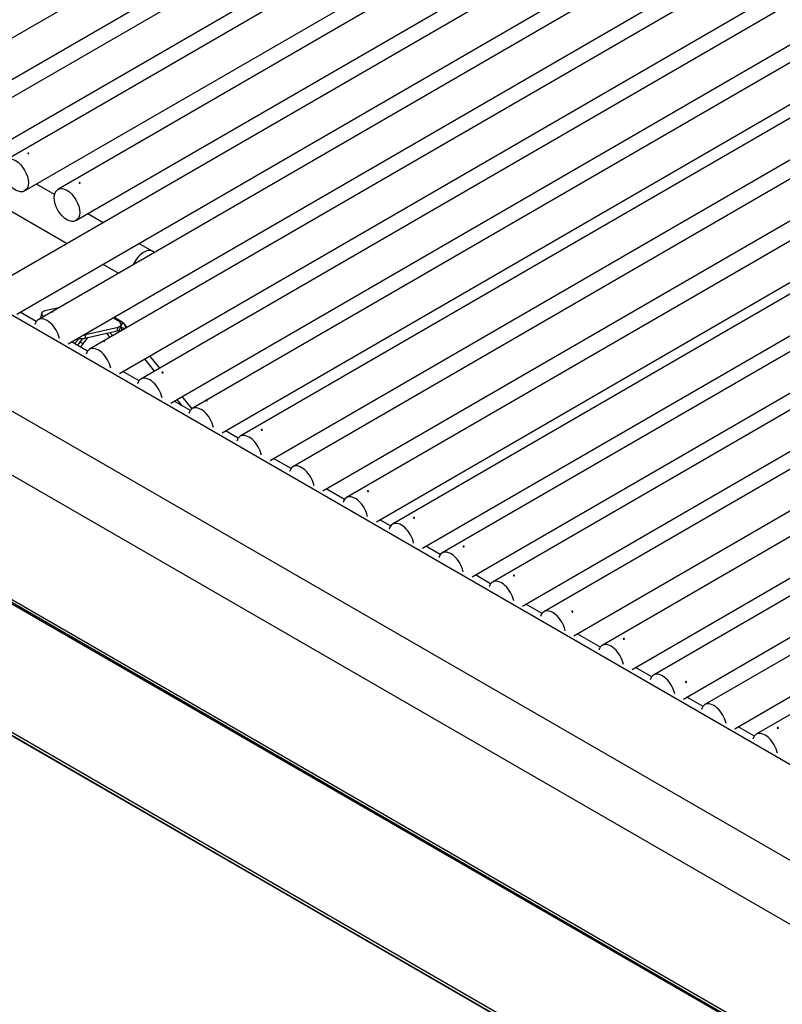
# Model space of a CAD drawing. Units: inches. Extents: x 0.2 to 10.8, y 0.2 to 8.2.
# Drawn here: x 7.7 to 8.2, y 5.1 to 5.8 of the extents above; entities that cross this region are included whole.
import ezdxf

# ---------------------------------------------------------------- set-up
doc = ezdxf.new("R2010")
doc.units = ezdxf.units.IN
doc.header["$MEASUREMENT"] = 0
doc.layers.add('Default', color=7, linetype='Continuous')
doc.layers.add('DV4_Default', color=7, linetype='Continuous')

# ---------------------------------------------------------------- blocks, each defined once
blk = doc.blocks.new('SE3')
at = {"layer": 'DV4_Default', "color": 7, "linetype": 'Continuous'}
for p, q in [((8.5489, 6.27044), (7.53052, 5.68128)), ((7.54999, 5.66569), (8.57214, 6.25702)), ((8.58224, 6.25119), (7.56385, 5.66204)), ((7.58332, 5.64644), (8.60548, 6.23778)), ((8.61549, 6.232), (7.6767, 5.68889)), ((8.60808, 5.0521), (6.58417, 6.22061)), ((7.68843, 5.6686), (8.63891, 6.21847)), ((8.64883, 6.21275), (7.71004, 5.66964)), ((7.72177, 5.64935), (8.67225, 6.19922)), ((8.68226, 6.19344), (7.66388, 5.60429)), ((8.55878, 5.01838), (6.53439, 6.18716)), ((7.68335, 5.58869), (8.7055, 6.18003)), ((8.71561, 6.17419), (7.69723, 5.58503)), ((7.7167, 5.56943), (8.73885, 6.16077)), ((8.54158, 4.98669), (6.51715, 6.1555)), ((8.74896, 6.15494), (7.73057, 5.56578)), ((7.75004, 5.55018), (8.77219, 6.14152)), ((8.78233, 6.13567), (7.76394, 5.54651)), ((7.78341, 5.53092), (8.80556, 6.12225)), ((8.81569, 6.11641), (7.79731, 5.52725)), ((7.81678, 5.51165), (8.83893, 6.10299)), ((8.84681, 6.09844), (7.82842, 5.50929)), ((7.84789, 5.49369), (8.87004, 6.08503)), ((8.54158, 4.90573), (6.51715, 6.07454)), ((8.88106, 6.07867), (7.86267, 5.48951)), ((8.5427, 4.90326), (6.51827, 6.07206)), ((8.55484, 4.89534), (6.53041, 6.06414)), ((7.88215, 5.47391), (8.9043, 6.06525)), ((8.91579, 6.05861), (7.89741, 5.46946)), ((7.91688, 5.45386), (8.93903, 6.0452)), ((8.94567, 6.04136), (7.92728, 5.45221)), ((7.94676, 5.43661), (8.96891, 6.02795)), ((8.97795, 6.02273), (7.95957, 5.43357)), ((7.97904, 5.41797), (9.00119, 6.00931)), ((9.01066, 6.00384), (7.99228, 5.41468)), ((8.01175, 5.39909), (9.0339, 5.99042)), ((8.55435, 4.81017), (6.52992, 5.97898)), ((8.55484, 4.81193), (6.53041, 5.98073)), ((9.04409, 5.98454), (8.0257, 5.39539)), ((9.25121, 5.98351), (8.13026, 5.33502)), ((6.53166, 5.97784), (8.55025, 4.8124)), ((6.53284, 5.97729), (8.55143, 4.81186)), ((8.04517, 5.37979), (9.06732, 5.97113)), ((9.08195, 5.96268), (8.06357, 5.37353)), ((8.14973, 5.31942), (9.25919, 5.96127)), ((8.08304, 5.35793), (9.10519, 5.94927)), ((9.26266, 5.9516), (8.1636, 5.31577)), ((9.11632, 5.94402), (8.09692, 5.35427)), ((8.11639, 5.33867), (9.15459, 5.9393)), ((7.64344, 5.67635), (7.71601, 5.63445)), ((7.70782, 5.66624), (7.69608, 5.67302)), ((7.73943, 5.64799), (7.72942, 5.65377)), ((7.77168, 5.62937), (7.76267, 5.63458)), ((7.73925, 5.62103), (7.74937, 5.61519)), ((7.69601, 5.58393), (7.68556, 5.58997)), ((7.69947, 5.58928), (7.69892, 5.58685)), ((7.71069, 5.59282), (7.70148, 5.59069)), ((7.75017, 5.58359), (7.74567, 5.58619)), ((7.75177, 5.58341), (7.74631, 5.58656)), ((7.75104, 5.58131), (7.7523, 5.58296)), ((7.75503, 5.57993), (7.75328, 5.58211)), ((7.72745, 5.57295), (7.74856, 5.57783)), ((7.728, 5.57538), (7.74911, 5.58026)), ((7.74398, 5.57354), (7.74179, 5.57627)), ((7.74563, 5.57449), (7.74383, 5.57674)), ((7.74856, 5.57783), (7.74911, 5.58026)), ((7.75057, 5.57924), (7.75112, 5.58167)), ((7.7513, 5.58025), (7.75344, 5.57901)), ((7.72935, 5.56468), (7.71891, 5.57071)), ((7.72446, 5.57037), (7.7263, 5.57278)), ((7.72637, 5.56926), (7.72446, 5.57037)), ((7.72637, 5.56926), (7.72956, 5.57344)), ((7.728, 5.57538), (7.72745, 5.57295)), ((7.77282, 5.55165), (7.76641, 5.55965)), ((7.77615, 5.55358), (7.76974, 5.56158)), ((7.76272, 5.54542), (7.75225, 5.55146)), ((7.79609, 5.52615), (7.78562, 5.5322)), ((7.79082, 5.52919), (7.78753, 5.5333)), ((7.79726, 5.52722), (7.79085, 5.53522)), ((7.8272, 5.50819), (7.81899, 5.51293)), ((7.86145, 5.48841), (7.8501, 5.49497)), ((7.89619, 5.46836), (7.88435, 5.47519)), ((7.92606, 5.45111), (7.91909, 5.45514)), ((7.95835, 5.43247), (7.94896, 5.43789)), ((7.99106, 5.41359), (7.98125, 5.41925)), ((8.02448, 5.39429), (8.01396, 5.40036)), ((8.06235, 5.37243), (8.04738, 5.38107)), ((8.0957, 5.35317), (8.08525, 5.35921)), ((8.12904, 5.33392), (8.1186, 5.33995)), ((8.16238, 5.31467), (8.15194, 5.3207))]:
    blk.add_line(p, q, dxfattribs=at)
for centre in [(7.68256, 5.67874), (7.71591, 5.65949)]:
    blk.add_ellipse(centre, major_axis=(-0.00587, 0.01014), ratio=0.576764, dxfattribs=at)
for centre, major_axis, ratio, start_param, end_param in [((7.76582, 5.61923), (0.00586, 0.01015), 0.57735, 0, 1.746828), ((7.76582, 5.61923), (0.00586, 0.01015), 0.57735, 6.109182, 6.283185), ((7.70678, 5.58763), (0.00732, -0.00165), 0.387297, 2.464892, 3.838525), ((7.70305, 5.57497), (-0.00582, 0.01006), 0.576764, 0, 0.534808), ((7.70305, 5.57497), (-0.00582, 0.01006), 0.576764, 4.176568, 6.283185), ((7.70624, 5.5852), (0.00732, -0.00165), 0.387297, 3.141593, 3.404429), ((7.7438, 5.58332), (-0.00732, 0.00165), 0.387297, 2.464892, 3.751895), ((7.74907, 5.57874), (-0.0027, -0.00468), 0.57735, 2.920222, 3.635807), ((7.74907, 5.57874), (-0.00421, -0.00338), 0.796572, 2.484792, 3.442668), ((7.74326, 5.5809), (-0.00732, 0.00165), 0.387297, 2.464892, 3.141593), ((7.74907, 5.57874), (-0.00211, -0.00169), 0.796572, 3.040907, 3.322337), ((7.71673, 5.57936), (0.00802, 0.0139), 0.57735, 4.302106, 4.572346), ((7.72215, 5.57601), (0.00732, -0.00165), 0.387297, 4.883421, 5.606485), ((7.71864, 5.57826), (0.00802, 0.0139), 0.57735, 4.302106, 4.649661), ((7.71839, 5.57794), (0.00802, 0.0139), 0.57735, 4.32914, 4.491018), ((7.72269, 5.57844), (-0.00732, 0.00165), 0.387297, -4.05669, -3.818293), ((7.7203, 5.57684), (0.00802, 0.0139), 0.57735, 4.32914, 4.491018), ((7.73639, 5.55572), (-0.00582, 0.01006), 0.576764, 0, 0.534808), ((7.73639, 5.55572), (-0.00582, 0.01006), 0.576764, 4.176568, 6.283185), ((7.76976, 5.53645), (-0.00582, 0.01006), 0.576764, 0, 0.534808), ((7.76976, 5.53645), (-0.00582, 0.01006), 0.576764, 4.176568, 6.283185), ((7.80313, 5.51719), (-0.00582, 0.01006), 0.576764, 0, 0.534808), ((7.80313, 5.51719), (-0.00582, 0.01006), 0.576764, 4.176568, 6.283185), ((7.83424, 5.49922), (-0.00582, 0.01006), 0.576764, 0, 0.534808), ((7.83424, 5.49922), (-0.00582, 0.01006), 0.576764, 4.176568, 6.283185), ((7.8685, 5.47945), (-0.00582, 0.01006), 0.576764, 0, 0.534808), ((7.8685, 5.47945), (-0.00582, 0.01006), 0.576764, 4.176568, 6.283185), ((7.90323, 5.45939), (0.00582, -0.01006), 0.576764, 1.034975, 3.6764), ((7.93311, 5.44214), (-0.00582, 0.01006), 0.576764, 0, 0.534808), ((7.93311, 5.44214), (-0.00582, 0.01006), 0.576764, 4.176568, 6.283185), ((7.96539, 5.42351), (0.00582, -0.01006), 0.576764, 1.034975, 3.6764), ((7.9981, 5.40462), (-0.00582, 0.01006), 0.576764, 4.176568, 6.283185), ((7.9981, 5.40462), (-0.00582, 0.01006), 0.576764, 0, 0.534808), ((8.03152, 5.38532), (0.00582, -0.01006), 0.576764, 1.034975, 3.6764), ((8.06939, 5.36346), (-0.00582, 0.01006), 0.576764, 0, 0.534808), ((8.06939, 5.36346), (-0.00582, 0.01006), 0.576764, 4.176568, 6.283185), ((8.10274, 5.34421), (-0.00582, 0.01006), 0.576764, 0, 0.534808), ((8.10274, 5.34421), (-0.00582, 0.01006), 0.576764, 4.176568, 6.283185), ((8.13608, 5.32496), (-0.00582, 0.01006), 0.576764, 0, 0.534808), ((8.13608, 5.32496), (-0.00582, 0.01006), 0.576764, 4.176568, 6.283185), ((8.16942, 5.30571), (-0.00582, 0.01006), 0.576764, 0, 0.534808), ((8.16942, 5.30571), (-0.00582, 0.01006), 0.576764, 4.176568, 6.283185)]:
    blk.add_ellipse(centre, major_axis=major_axis, ratio=ratio, start_param=start_param, end_param=end_param, dxfattribs=at)
for points, knots in [([(7.69051, 5.69291), (7.69048, 5.69293), (7.69046, 5.69295), (7.69044, 5.69297), (7.69042, 5.69299), (7.69041, 5.69301), (7.6904, 5.69304), (7.6904, 5.69306), (7.6904, 5.69308), (7.69041, 5.69311), (7.69042, 5.69313), (7.69044, 5.69315), (7.69046, 5.69317), (7.69048, 5.69319), (7.69051, 5.69321), (7.69054, 5.69323), (7.69058, 5.69324), (7.69061, 5.69326), (7.69065, 5.69326), (7.69069, 5.69327), (7.69074, 5.69328), (7.69078, 5.69328), (7.69082, 5.69328), (7.69086, 5.69327), (7.6909, 5.69327), (7.69094, 5.69326), (7.69098, 5.69325), (7.69101, 5.69323), (7.69104, 5.69322), (7.69107, 5.6932), (7.6911, 5.69318), (7.69112, 5.69316), (7.69113, 5.69313), (7.69114, 5.69311), (7.69115, 5.69308), (7.69115, 5.69306), (7.69115, 5.69303), (7.69114, 5.69301), (7.69113, 5.69298), (7.69111, 5.69296), (7.69109, 5.69294), (7.69107, 5.69292), (7.69104, 5.6929), (7.69101, 5.69289), (7.69097, 5.69287), (7.69094, 5.69286), (7.6909, 5.69285), (7.69086, 5.69285), (7.69081, 5.69284), (7.69077, 5.69284), (7.69073, 5.69284), (7.69069, 5.69285), (7.69065, 5.69286), (7.69061, 5.69287), (7.69057, 5.69288), (7.69055, 5.69289), (7.69053, 5.6929), (7.69051, 5.69291)], [0, 0, 0, 0, 0.053686, 0.053686, 0.053686, 0.10737, 0.10737, 0.10737, 0.161072, 0.161072, 0.161072, 0.214787, 0.214787, 0.214787, 0.268482, 0.268482, 0.268482, 0.322157, 0.322157, 0.322157, 0.375841, 0.375841, 0.375841, 0.429551, 0.429551, 0.429551, 0.483262, 0.483262, 0.483262, 0.536948, 0.536948, 0.536948, 0.590622, 0.590622, 0.590622, 0.644316, 0.644316, 0.644316, 0.69803, 0.69803, 0.69803, 0.751733, 0.751733, 0.751733, 0.805412, 0.805412, 0.805412, 0.85909, 0.85909, 0.85909, 0.912793, 0.912793, 0.912793, 0.966507, 0.966507, 0.966507, 1, 1, 1, 1]), ([(7.72385, 5.67366), (7.72382, 5.67368), (7.7238, 5.6737), (7.72378, 5.67372), (7.72376, 5.67374), (7.72375, 5.67376), (7.72375, 5.67379), (7.72374, 5.67381), (7.72374, 5.67383), (7.72375, 5.67386), (7.72376, 5.67388), (7.72378, 5.6739), (7.7238, 5.67392), (7.72382, 5.67394), (7.72385, 5.67396), (7.72389, 5.67398), (7.72392, 5.67399), (7.72396, 5.67401), (7.724, 5.67401), (7.72404, 5.67402), (7.72408, 5.67403), (7.72412, 5.67403), (7.72416, 5.67403), (7.7242, 5.67402), (7.72424, 5.67402), (7.72428, 5.67401), (7.72432, 5.674), (7.72435, 5.67398), (7.72439, 5.67397), (7.72441, 5.67395), (7.72444, 5.67393), (7.72446, 5.67391), (7.72448, 5.67388), (7.72448, 5.67386), (7.72449, 5.67383), (7.7245, 5.67381), (7.72449, 5.67378), (7.72449, 5.67376), (7.72447, 5.67373), (7.72445, 5.67371), (7.72444, 5.67369), (7.72441, 5.67367), (7.72438, 5.67365), (7.72435, 5.67364), (7.72432, 5.67362), (7.72428, 5.67361), (7.72424, 5.6736), (7.7242, 5.6736), (7.72416, 5.67359), (7.72411, 5.67359), (7.72407, 5.67359), (7.72403, 5.6736), (7.72399, 5.67361), (7.72395, 5.67362), (7.72391, 5.67363), (7.72389, 5.67364), (7.72387, 5.67365), (7.72385, 5.67366)], [0, 0, 0, 0, 0.053686, 0.053686, 0.053686, 0.10737, 0.10737, 0.10737, 0.161072, 0.161072, 0.161072, 0.214787, 0.214787, 0.214787, 0.268482, 0.268482, 0.268482, 0.322157, 0.322157, 0.322157, 0.375841, 0.375841, 0.375841, 0.429551, 0.429551, 0.429551, 0.483262, 0.483262, 0.483262, 0.536948, 0.536948, 0.536948, 0.590622, 0.590622, 0.590622, 0.644316, 0.644316, 0.644316, 0.69803, 0.69803, 0.69803, 0.751733, 0.751733, 0.751733, 0.805412, 0.805412, 0.805412, 0.85909, 0.85909, 0.85909, 0.912793, 0.912793, 0.912793, 0.966507, 0.966507, 0.966507, 1, 1, 1, 1]), ([(7.7065, 5.59011), (7.70648, 5.5901), (7.70646, 5.5901), (7.70644, 5.5901), (7.70643, 5.5901), (7.70642, 5.59011), (7.70642, 5.59011), (7.70642, 5.59012), (7.70643, 5.59013), (7.70644, 5.59014), (7.70645, 5.59015), (7.70647, 5.59017), (7.7065, 5.59018), (7.70652, 5.5902), (7.70655, 5.59022), (7.70658, 5.59023), (7.70661, 5.59025), (7.70665, 5.59027), (7.70669, 5.59029), (7.70672, 5.59031), (7.70676, 5.59032), (7.7068, 5.59034), (7.70684, 5.59036), (7.70688, 5.59037), (7.70691, 5.59038), (7.70695, 5.59039), (7.70698, 5.5904), (7.70701, 5.59041), (7.70704, 5.59042), (7.70706, 5.59042), (7.70708, 5.59042), (7.70709, 5.59042), (7.70711, 5.59042), (7.70711, 5.59041), (7.70712, 5.5904), (7.70711, 5.59039), (7.70711, 5.59038), (7.7071, 5.59037), (7.70708, 5.59036), (7.70706, 5.59034), (7.70704, 5.59033), (7.70702, 5.59031), (7.70699, 5.59029), (7.70696, 5.59028), (7.70692, 5.59026), (7.70689, 5.59024), (7.70685, 5.59022), (7.70681, 5.59021), (7.70677, 5.59019), (7.70673, 5.59018), (7.70669, 5.59016), (7.70666, 5.59015), (7.70662, 5.59014), (7.70659, 5.59013), (7.70655, 5.59012), (7.70654, 5.59011), (7.70652, 5.59011), (7.7065, 5.59011)], [0, 0, 0, 0, 0.053685, 0.053685, 0.053685, 0.10737, 0.10737, 0.10737, 0.161072, 0.161072, 0.161072, 0.214786, 0.214786, 0.214786, 0.268481, 0.268481, 0.268481, 0.322155, 0.322155, 0.322155, 0.37584, 0.37584, 0.37584, 0.42955, 0.42955, 0.42955, 0.48326, 0.48326, 0.48326, 0.536946, 0.536946, 0.536946, 0.59062, 0.59062, 0.59062, 0.644314, 0.644314, 0.644314, 0.698028, 0.698028, 0.698028, 0.751731, 0.751731, 0.751731, 0.805409, 0.805409, 0.805409, 0.859087, 0.859087, 0.859087, 0.91279, 0.91279, 0.91279, 0.966504, 0.966504, 0.966504, 1, 1, 1, 1]), ([(7.75159, 5.57793), (7.7516, 5.57814), (7.75161, 5.57837), (7.75163, 5.5789), (7.75162, 5.57921), (7.75152, 5.57978), (7.75143, 5.58003), (7.7513, 5.58025)], [0, 0, 0, 0, 0.258558, 0.258558, 0.629279, 0.629279, 1, 1, 1, 1]), ([(7.73984, 5.57086), (7.73982, 5.57085), (7.7398, 5.57085), (7.73979, 5.57085), (7.73977, 5.57085), (7.73977, 5.57086), (7.73976, 5.57086), (7.73976, 5.57087), (7.73977, 5.57088), (7.73978, 5.57089), (7.73979, 5.5709), (7.73981, 5.57092), (7.73984, 5.57093), (7.73986, 5.57095), (7.73989, 5.57097), (7.73992, 5.57098), (7.73995, 5.571), (7.73999, 5.57102), (7.74003, 5.57104), (7.74007, 5.57106), (7.7401, 5.57107), (7.74014, 5.57109), (7.74018, 5.57111), (7.74022, 5.57112), (7.74025, 5.57113), (7.74029, 5.57114), (7.74032, 5.57115), (7.74035, 5.57116), (7.74038, 5.57117), (7.7404, 5.57117), (7.74042, 5.57117), (7.74044, 5.57117), (7.74045, 5.57117), (7.74045, 5.57116), (7.74046, 5.57115), (7.74046, 5.57114), (7.74045, 5.57113), (7.74044, 5.57112), (7.74043, 5.57111), (7.74041, 5.57109), (7.74039, 5.57108), (7.74036, 5.57106), (7.74033, 5.57104), (7.7403, 5.57103), (7.74027, 5.57101), (7.74023, 5.57099), (7.74019, 5.57097), (7.74015, 5.57096), (7.74012, 5.57094), (7.74008, 5.57093), (7.74004, 5.57091), (7.74, 5.5709), (7.73996, 5.57089), (7.73993, 5.57088), (7.7399, 5.57087), (7.73988, 5.57086), (7.73986, 5.57086), (7.73984, 5.57086)], [0, 0, 0, 0, 0.053685, 0.053685, 0.053685, 0.10737, 0.10737, 0.10737, 0.161072, 0.161072, 0.161072, 0.214786, 0.214786, 0.214786, 0.268481, 0.268481, 0.268481, 0.322155, 0.322155, 0.322155, 0.37584, 0.37584, 0.37584, 0.42955, 0.42955, 0.42955, 0.48326, 0.48326, 0.48326, 0.536946, 0.536946, 0.536946, 0.59062, 0.59062, 0.59062, 0.644314, 0.644314, 0.644314, 0.698028, 0.698028, 0.698028, 0.751731, 0.751731, 0.751731, 0.805409, 0.805409, 0.805409, 0.859087, 0.859087, 0.859087, 0.91279, 0.91279, 0.91279, 0.966504, 0.966504, 0.966504, 1, 1, 1, 1]), ([(7.77771, 5.55054), (7.77768, 5.55056), (7.77765, 5.55058), (7.77764, 5.5506), (7.77762, 5.55062), (7.77761, 5.55064), (7.7776, 5.55067), (7.7776, 5.55069), (7.7776, 5.55072), (7.77761, 5.55074), (7.77762, 5.55076), (7.77763, 5.55078), (7.77766, 5.5508), (7.77768, 5.55083), (7.77771, 5.55084), (7.77774, 5.55086), (7.77777, 5.55087), (7.77781, 5.55089), (7.77785, 5.55089), (7.77789, 5.5509), (7.77793, 5.55091), (7.77798, 5.55091), (7.77802, 5.55091), (7.77806, 5.5509), (7.7781, 5.5509), (7.77814, 5.55089), (7.77818, 5.55088), (7.77821, 5.55086), (7.77824, 5.55085), (7.77827, 5.55083), (7.77829, 5.55081), (7.77831, 5.55079), (7.77833, 5.55076), (7.77834, 5.55074), (7.77835, 5.55072), (7.77835, 5.55069), (7.77835, 5.55067), (7.77834, 5.55064), (7.77833, 5.55062), (7.77831, 5.55059), (7.77829, 5.55057), (7.77827, 5.55055), (7.77824, 5.55053), (7.77821, 5.55052), (7.77817, 5.5505), (7.77813, 5.55049), (7.77809, 5.55048), (7.77805, 5.55048), (7.77801, 5.55048), (7.77797, 5.55047), (7.77793, 5.55048), (7.77789, 5.55048), (7.77784, 5.55049), (7.77781, 5.5505), (7.77777, 5.55051), (7.77775, 5.55052), (7.77773, 5.55053), (7.77771, 5.55054)], [0, 0, 0, 0, 0.053685, 0.053685, 0.053685, 0.10737, 0.10737, 0.10737, 0.161072, 0.161072, 0.161072, 0.214786, 0.214786, 0.214786, 0.268481, 0.268481, 0.268481, 0.322155, 0.322155, 0.322155, 0.37584, 0.37584, 0.37584, 0.42955, 0.42955, 0.42955, 0.48326, 0.48326, 0.48326, 0.536946, 0.536946, 0.536946, 0.59062, 0.59062, 0.59062, 0.644314, 0.644314, 0.644314, 0.698028, 0.698028, 0.698028, 0.751731, 0.751731, 0.751731, 0.805409, 0.805409, 0.805409, 0.859087, 0.859087, 0.859087, 0.91279, 0.91279, 0.91279, 0.966504, 0.966504, 0.966504, 1, 1, 1, 1]), ([(7.80658, 5.53233), (7.80656, 5.53232), (7.80654, 5.53232), (7.80652, 5.53232), (7.80651, 5.53232), (7.8065, 5.53233), (7.8065, 5.53233), (7.8065, 5.53234), (7.80651, 5.53235), (7.80652, 5.53236), (7.80653, 5.53237), (7.80655, 5.53239), (7.80657, 5.5324), (7.8066, 5.53242), (7.80663, 5.53244), (7.80666, 5.53245), (7.80669, 5.53247), (7.80673, 5.53249), (7.80676, 5.53251), (7.8068, 5.53253), (7.80684, 5.53254), (7.80688, 5.53256), (7.80692, 5.53257), (7.80696, 5.53259), (7.80699, 5.5326), (7.80703, 5.53261), (7.80706, 5.53262), (7.80709, 5.53263), (7.80711, 5.53263), (7.80714, 5.53264), (7.80716, 5.53264), (7.80717, 5.53264), (7.80718, 5.53264), (7.80719, 5.53263), (7.80719, 5.53262), (7.80719, 5.53261), (7.80719, 5.5326), (7.80718, 5.53259), (7.80716, 5.53258), (7.80714, 5.53256), (7.80712, 5.53255), (7.8071, 5.53253), (7.80707, 5.53251), (7.80704, 5.5325), (7.807, 5.53248), (7.80697, 5.53246), (7.80693, 5.53244), (7.80689, 5.53243), (7.80685, 5.53241), (7.80681, 5.53239), (7.80677, 5.53238), (7.80674, 5.53237), (7.8067, 5.53236), (7.80666, 5.53235), (7.80663, 5.53234), (7.80661, 5.53233), (7.8066, 5.53233), (7.80658, 5.53233)], [0, 0, 0, 0, 0.053685, 0.053685, 0.053685, 0.10737, 0.10737, 0.10737, 0.161072, 0.161072, 0.161072, 0.214786, 0.214786, 0.214786, 0.268481, 0.268481, 0.268481, 0.322155, 0.322155, 0.322155, 0.37584, 0.37584, 0.37584, 0.42955, 0.42955, 0.42955, 0.48326, 0.48326, 0.48326, 0.536946, 0.536946, 0.536946, 0.59062, 0.59062, 0.59062, 0.644314, 0.644314, 0.644314, 0.698028, 0.698028, 0.698028, 0.751731, 0.751731, 0.751731, 0.805409, 0.805409, 0.805409, 0.859087, 0.859087, 0.859087, 0.91279, 0.91279, 0.91279, 0.966504, 0.966504, 0.966504, 1, 1, 1, 1]), ([(7.84219, 5.51331), (7.84216, 5.51333), (7.84213, 5.51335), (7.84212, 5.51337), (7.8421, 5.51339), (7.84209, 5.51342), (7.84208, 5.51344), (7.84208, 5.51346), (7.84208, 5.51349), (7.84209, 5.51351), (7.8421, 5.51353), (7.84211, 5.51356), (7.84214, 5.51358), (7.84216, 5.5136), (7.84219, 5.51362), (7.84222, 5.51363), (7.84225, 5.51365), (7.84229, 5.51366), (7.84233, 5.51367), (7.84237, 5.51368), (7.84241, 5.51368), (7.84246, 5.51368), (7.8425, 5.51368), (7.84254, 5.51368), (7.84258, 5.51367), (7.84262, 5.51366), (7.84266, 5.51365), (7.84269, 5.51363), (7.84272, 5.51362), (7.84275, 5.5136), (7.84277, 5.51358), (7.84279, 5.51356), (7.84281, 5.51354), (7.84282, 5.51351), (7.84283, 5.51349), (7.84283, 5.51346), (7.84283, 5.51344), (7.84282, 5.51341), (7.84281, 5.51339), (7.84279, 5.51337), (7.84277, 5.51334), (7.84275, 5.51332), (7.84272, 5.51331), (7.84269, 5.51329), (7.84265, 5.51328), (7.84261, 5.51327), (7.84257, 5.51326), (7.84253, 5.51325), (7.84249, 5.51325), (7.84245, 5.51325), (7.84241, 5.51325), (7.84237, 5.51325), (7.84233, 5.51326), (7.84229, 5.51327), (7.84225, 5.51328), (7.84223, 5.51329), (7.84221, 5.5133), (7.84219, 5.51331)], [0, 0, 0, 0, 0.053685, 0.053685, 0.053685, 0.10737, 0.10737, 0.10737, 0.161072, 0.161072, 0.161072, 0.214786, 0.214786, 0.214786, 0.268481, 0.268481, 0.268481, 0.322155, 0.322155, 0.322155, 0.37584, 0.37584, 0.37584, 0.42955, 0.42955, 0.42955, 0.48326, 0.48326, 0.48326, 0.536946, 0.536946, 0.536946, 0.59062, 0.59062, 0.59062, 0.644314, 0.644314, 0.644314, 0.698028, 0.698028, 0.698028, 0.751731, 0.751731, 0.751731, 0.805409, 0.805409, 0.805409, 0.859087, 0.859087, 0.859087, 0.91279, 0.91279, 0.91279, 0.966504, 0.966504, 0.966504, 1, 1, 1, 1]), ([(7.9117, 5.47379), (7.91173, 5.47377), (7.91176, 5.47375), (7.91178, 5.47373), (7.9118, 5.47371), (7.91181, 5.47368), (7.91181, 5.47366), (7.91182, 5.47363), (7.91181, 5.47361), (7.9118, 5.47359), (7.9118, 5.47356), (7.91178, 5.47354), (7.91176, 5.47352), (7.91173, 5.4735), (7.91171, 5.47348), (7.91167, 5.47346), (7.91164, 5.47345), (7.9116, 5.47344), (7.91156, 5.47343), (7.91152, 5.47342), (7.91148, 5.47342), (7.91144, 5.47342), (7.9114, 5.47342), (7.91135, 5.47342), (7.91131, 5.47343), (7.91127, 5.47344), (7.91124, 5.47345), (7.9112, 5.47347), (7.91117, 5.47348), (7.91114, 5.4735), (7.91112, 5.47352), (7.9111, 5.47354), (7.91108, 5.47357), (7.91107, 5.47359), (7.91106, 5.47361), (7.91106, 5.47364), (7.91107, 5.47366), (7.91107, 5.47368), (7.91108, 5.47371), (7.9111, 5.47373), (7.91112, 5.47375), (7.91115, 5.47377), (7.91118, 5.47379), (7.91121, 5.4738), (7.91124, 5.47382), (7.91128, 5.47383), (7.91132, 5.47384), (7.91136, 5.47385), (7.9114, 5.47385), (7.91144, 5.47385), (7.91149, 5.47385), (7.91153, 5.47385), (7.91157, 5.47384), (7.91161, 5.47383), (7.91164, 5.47382), (7.91167, 5.47381), (7.91169, 5.4738), (7.9117, 5.47379)], [0, 0, 0, 0, 0.053685, 0.053685, 0.053685, 0.10737, 0.10737, 0.10737, 0.161072, 0.161072, 0.161072, 0.214786, 0.214786, 0.214786, 0.268481, 0.268481, 0.268481, 0.322155, 0.322155, 0.322155, 0.37584, 0.37584, 0.37584, 0.42955, 0.42955, 0.42955, 0.48326, 0.48326, 0.48326, 0.536946, 0.536946, 0.536946, 0.59062, 0.59062, 0.59062, 0.644314, 0.644314, 0.644314, 0.698028, 0.698028, 0.698028, 0.751731, 0.751731, 0.751731, 0.805409, 0.805409, 0.805409, 0.859087, 0.859087, 0.859087, 0.91279, 0.91279, 0.91279, 0.966504, 0.966504, 0.966504, 1, 1, 1, 1]), ([(7.94105, 5.45623), (7.94102, 5.45625), (7.941, 5.45627), (7.94098, 5.45629), (7.94096, 5.45631), (7.94095, 5.45634), (7.94094, 5.45636), (7.94094, 5.45638), (7.94094, 5.45641), (7.94095, 5.45643), (7.94096, 5.45646), (7.94098, 5.45648), (7.941, 5.4565), (7.94102, 5.45652), (7.94105, 5.45654), (7.94108, 5.45655), (7.94112, 5.45657), (7.94116, 5.45658), (7.9412, 5.45659), (7.94123, 5.4566), (7.94128, 5.4566), (7.94132, 5.4566), (7.94136, 5.4566), (7.9414, 5.4566), (7.94144, 5.45659), (7.94148, 5.45658), (7.94152, 5.45657), (7.94155, 5.45656), (7.94159, 5.45654), (7.94161, 5.45652), (7.94164, 5.4565), (7.94166, 5.45648), (7.94167, 5.45646), (7.94168, 5.45643), (7.94169, 5.45641), (7.94169, 5.45638), (7.94169, 5.45636), (7.94168, 5.45633), (7.94167, 5.45631), (7.94165, 5.45629), (7.94164, 5.45627), (7.94161, 5.45624), (7.94158, 5.45623), (7.94155, 5.45621), (7.94151, 5.4562), (7.94148, 5.45619), (7.94144, 5.45618), (7.9414, 5.45617), (7.94136, 5.45617), (7.94131, 5.45617), (7.94127, 5.45617), (7.94123, 5.45618), (7.94119, 5.45618), (7.94115, 5.45619), (7.94111, 5.4562), (7.94109, 5.45621), (7.94107, 5.45622), (7.94105, 5.45623)], [0, 0, 0, 0, 0.053685, 0.053685, 0.053685, 0.10737, 0.10737, 0.10737, 0.161072, 0.161072, 0.161072, 0.214786, 0.214786, 0.214786, 0.268481, 0.268481, 0.268481, 0.322155, 0.322155, 0.322155, 0.37584, 0.37584, 0.37584, 0.42955, 0.42955, 0.42955, 0.48326, 0.48326, 0.48326, 0.536946, 0.536946, 0.536946, 0.59062, 0.59062, 0.59062, 0.644314, 0.644314, 0.644314, 0.698028, 0.698028, 0.698028, 0.751731, 0.751731, 0.751731, 0.805409, 0.805409, 0.805409, 0.859087, 0.859087, 0.859087, 0.91279, 0.91279, 0.91279, 0.966504, 0.966504, 0.966504, 1, 1, 1, 1]), ([(7.97387, 5.4379), (7.97389, 5.43789), (7.97392, 5.43786), (7.97394, 5.43784), (7.97396, 5.43782), (7.97397, 5.4378), (7.97397, 5.43777), (7.97398, 5.43775), (7.97397, 5.43772), (7.97397, 5.4377), (7.97396, 5.43767), (7.97394, 5.43765), (7.97392, 5.43763), (7.97389, 5.43761), (7.97387, 5.43759), (7.97383, 5.43757), (7.9738, 5.43756), (7.97376, 5.43755), (7.97372, 5.43754), (7.97368, 5.43753), (7.97364, 5.43753), (7.9736, 5.43753), (7.97356, 5.43753), (7.97351, 5.43754), (7.97347, 5.43754), (7.97343, 5.43755), (7.9734, 5.43756), (7.97336, 5.43758), (7.97333, 5.4376), (7.9733, 5.43761), (7.97328, 5.43763), (7.97326, 5.43765), (7.97324, 5.43768), (7.97323, 5.4377), (7.97322, 5.43772), (7.97322, 5.43775), (7.97323, 5.43777), (7.97323, 5.4378), (7.97325, 5.43782), (7.97326, 5.43784), (7.97328, 5.43786), (7.97331, 5.43788), (7.97334, 5.4379), (7.97337, 5.43792), (7.9734, 5.43793), (7.97344, 5.43794), (7.97348, 5.43795), (7.97352, 5.43796), (7.97356, 5.43796), (7.9736, 5.43796), (7.97365, 5.43796), (7.97369, 5.43796), (7.97373, 5.43795), (7.97377, 5.43794), (7.9738, 5.43793), (7.97383, 5.43792), (7.97385, 5.43791), (7.97387, 5.4379)], [0, 0, 0, 0, 0.053685, 0.053685, 0.053685, 0.10737, 0.10737, 0.10737, 0.161072, 0.161072, 0.161072, 0.214786, 0.214786, 0.214786, 0.268481, 0.268481, 0.268481, 0.322155, 0.322155, 0.322155, 0.37584, 0.37584, 0.37584, 0.42955, 0.42955, 0.42955, 0.48326, 0.48326, 0.48326, 0.536946, 0.536946, 0.536946, 0.59062, 0.59062, 0.59062, 0.644314, 0.644314, 0.644314, 0.698028, 0.698028, 0.698028, 0.751731, 0.751731, 0.751731, 0.805409, 0.805409, 0.805409, 0.859087, 0.859087, 0.859087, 0.91279, 0.91279, 0.91279, 0.966504, 0.966504, 0.966504, 1, 1, 1, 1]), ([(8.00605, 5.41871), (8.00602, 5.41873), (8.00599, 5.41875), (8.00597, 5.41877), (8.00596, 5.41879), (8.00594, 5.41881), (8.00594, 5.41884), (8.00594, 5.41886), (8.00594, 5.41888), (8.00595, 5.41891), (8.00596, 5.41893), (8.00597, 5.41895), (8.006, 5.41897), (8.00602, 5.41899), (8.00605, 5.41901), (8.00608, 5.41903), (8.00611, 5.41904), (8.00615, 5.41905), (8.00619, 5.41906), (8.00623, 5.41907), (8.00627, 5.41908), (8.00631, 5.41908), (8.00636, 5.41908), (8.0064, 5.41907), (8.00644, 5.41907), (8.00648, 5.41906), (8.00652, 5.41905), (8.00655, 5.41903), (8.00658, 5.41902), (8.00661, 5.419), (8.00663, 5.41898), (8.00665, 5.41896), (8.00667, 5.41893), (8.00668, 5.41891), (8.00669, 5.41888), (8.00669, 5.41886), (8.00669, 5.41883), (8.00668, 5.41881), (8.00667, 5.41878), (8.00665, 5.41876), (8.00663, 5.41874), (8.00661, 5.41872), (8.00658, 5.4187), (8.00655, 5.41869), (8.00651, 5.41867), (8.00647, 5.41866), (8.00643, 5.41865), (8.00639, 5.41865), (8.00635, 5.41864), (8.00631, 5.41864), (8.00627, 5.41864), (8.00623, 5.41865), (8.00618, 5.41866), (8.00614, 5.41867), (8.00611, 5.41868), (8.00609, 5.41869), (8.00607, 5.4187), (8.00605, 5.41871)], [0, 0, 0, 0, 0.053685, 0.053685, 0.053685, 0.10737, 0.10737, 0.10737, 0.161072, 0.161072, 0.161072, 0.214786, 0.214786, 0.214786, 0.268481, 0.268481, 0.268481, 0.322155, 0.322155, 0.322155, 0.37584, 0.37584, 0.37584, 0.42955, 0.42955, 0.42955, 0.48326, 0.48326, 0.48326, 0.536946, 0.536946, 0.536946, 0.59062, 0.59062, 0.59062, 0.644314, 0.644314, 0.644314, 0.698028, 0.698028, 0.698028, 0.751731, 0.751731, 0.751731, 0.805409, 0.805409, 0.805409, 0.859087, 0.859087, 0.859087, 0.91279, 0.91279, 0.91279, 0.966504, 0.966504, 0.966504, 1, 1, 1, 1]), ([(8.04449, 5.39558), (8.04452, 5.39555), (8.04454, 5.39551), (8.04455, 5.39548), (8.04457, 5.39544), (8.04457, 5.3954), (8.04457, 5.39536), (8.04457, 5.39533), (8.04457, 5.39529), (8.04456, 5.39526), (8.04454, 5.39523), (8.04452, 5.3952), (8.0445, 5.39517), (8.04448, 5.39515), (8.04445, 5.39513), (8.04442, 5.39512), (8.04438, 5.3951), (8.04435, 5.39509), (8.04431, 5.39509), (8.04427, 5.39509), (8.04423, 5.3951), (8.0442, 5.39511), (8.04416, 5.39512), (8.04412, 5.39514), (8.04408, 5.39516), (8.04405, 5.39519), (8.04402, 5.39521), (8.04399, 5.39525), (8.04396, 5.39528), (8.04394, 5.39531), (8.04392, 5.39535), (8.0439, 5.39538), (8.04389, 5.39542), (8.04388, 5.39546), (8.04388, 5.39549), (8.04388, 5.39553), (8.04389, 5.39557), (8.0439, 5.3956), (8.04391, 5.39563), (8.04393, 5.39566), (8.04395, 5.39568), (8.04398, 5.39571), (8.04401, 5.39572), (8.04404, 5.39574), (8.04407, 5.39575), (8.04411, 5.39576), (8.04414, 5.39576), (8.04418, 5.39576), (8.04422, 5.39575), (8.04426, 5.39575), (8.0443, 5.39573), (8.04434, 5.39571), (8.04437, 5.39569), (8.04441, 5.39567), (8.04444, 5.39564), (8.04446, 5.39562), (8.04448, 5.3956), (8.04449, 5.39558)], [0, 0, 0, 0, 0.053685, 0.053685, 0.053685, 0.10737, 0.10737, 0.10737, 0.161072, 0.161072, 0.161072, 0.214786, 0.214786, 0.214786, 0.268481, 0.268481, 0.268481, 0.322155, 0.322155, 0.322155, 0.37584, 0.37584, 0.37584, 0.42955, 0.42955, 0.42955, 0.48326, 0.48326, 0.48326, 0.536946, 0.536946, 0.536946, 0.59062, 0.59062, 0.59062, 0.644314, 0.644314, 0.644314, 0.698028, 0.698028, 0.698028, 0.751731, 0.751731, 0.751731, 0.805409, 0.805409, 0.805409, 0.859087, 0.859087, 0.859087, 0.91279, 0.91279, 0.91279, 0.966504, 0.966504, 0.966504, 1, 1, 1, 1]), ([(8.07733, 5.37755), (8.0773, 5.37757), (8.07728, 5.37759), (8.07726, 5.37761), (8.07724, 5.37763), (8.07723, 5.37766), (8.07723, 5.37768), (8.07722, 5.3777), (8.07722, 5.37773), (8.07723, 5.37775), (8.07724, 5.37777), (8.07726, 5.3778), (8.07728, 5.37782), (8.0773, 5.37784), (8.07733, 5.37785), (8.07737, 5.37787), (8.0774, 5.37789), (8.07744, 5.3779), (8.07748, 5.37791), (8.07752, 5.37791), (8.07756, 5.37792), (8.0776, 5.37792), (8.07764, 5.37792), (8.07769, 5.37792), (8.07772, 5.37791), (8.07776, 5.3779), (8.0778, 5.37789), (8.07783, 5.37787), (8.07787, 5.37786), (8.0779, 5.37784), (8.07792, 5.37782), (8.07794, 5.3778), (8.07796, 5.37777), (8.07797, 5.37775), (8.07797, 5.37773), (8.07798, 5.3777), (8.07797, 5.37768), (8.07797, 5.37765), (8.07795, 5.37763), (8.07794, 5.37761), (8.07792, 5.37758), (8.07789, 5.37756), (8.07786, 5.37755), (8.07783, 5.37753), (8.0778, 5.37751), (8.07776, 5.3775), (8.07772, 5.37749), (8.07768, 5.37749), (8.07764, 5.37749), (8.0776, 5.37748), (8.07755, 5.37749), (8.07751, 5.37749), (8.07747, 5.3775), (8.07743, 5.37751), (8.0774, 5.37752), (8.07737, 5.37753), (8.07735, 5.37754), (8.07733, 5.37755)], [0, 0, 0, 0, 0.053685, 0.053685, 0.053685, 0.10737, 0.10737, 0.10737, 0.161072, 0.161072, 0.161072, 0.214786, 0.214786, 0.214786, 0.268481, 0.268481, 0.268481, 0.322155, 0.322155, 0.322155, 0.37584, 0.37584, 0.37584, 0.42955, 0.42955, 0.42955, 0.48326, 0.48326, 0.48326, 0.536946, 0.536946, 0.536946, 0.59062, 0.59062, 0.59062, 0.644314, 0.644314, 0.644314, 0.698028, 0.698028, 0.698028, 0.751731, 0.751731, 0.751731, 0.805409, 0.805409, 0.805409, 0.859087, 0.859087, 0.859087, 0.91279, 0.91279, 0.91279, 0.966504, 0.966504, 0.966504, 1, 1, 1, 1]), ([(8.11776, 5.34958), (8.11774, 5.34961), (8.11773, 5.34966), (8.11773, 5.3497), (8.11772, 5.34974), (8.11772, 5.34978), (8.11773, 5.34982), (8.11773, 5.34986), (8.11775, 5.3499), (8.11776, 5.34994), (8.11778, 5.34997), (8.1178, 5.35), (8.11783, 5.35003), (8.11785, 5.35005), (8.11788, 5.35007), (8.11791, 5.35009), (8.11794, 5.3501), (8.11798, 5.3501), (8.11801, 5.3501), (8.11805, 5.3501), (8.11808, 5.35009), (8.11811, 5.35008), (8.11814, 5.35006), (8.11817, 5.35004), (8.1182, 5.35001), (8.11823, 5.34999), (8.11825, 5.34995), (8.11827, 5.34992), (8.11829, 5.34988), (8.1183, 5.34984), (8.11831, 5.3498), (8.11832, 5.34976), (8.11832, 5.34972), (8.11832, 5.34968), (8.11831, 5.34963), (8.1183, 5.34959), (8.11829, 5.34956), (8.11827, 5.34952), (8.11825, 5.34948), (8.11823, 5.34946), (8.11821, 5.34943), (8.11818, 5.3494), (8.11815, 5.34939), (8.11812, 5.34937), (8.11809, 5.34936), (8.11806, 5.34936), (8.11802, 5.34935), (8.11799, 5.34936), (8.11796, 5.34937), (8.11792, 5.34938), (8.11789, 5.3494), (8.11786, 5.34942), (8.11784, 5.34944), (8.11781, 5.34947), (8.11779, 5.34951), (8.11778, 5.34953), (8.11777, 5.34955), (8.11776, 5.34958)], [0, 0, 0, 0, 0.053685, 0.053685, 0.053685, 0.10737, 0.10737, 0.10737, 0.161072, 0.161072, 0.161072, 0.214786, 0.214786, 0.214786, 0.268481, 0.268481, 0.268481, 0.322155, 0.322155, 0.322155, 0.37584, 0.37584, 0.37584, 0.42955, 0.42955, 0.42955, 0.48326, 0.48326, 0.48326, 0.536946, 0.536946, 0.536946, 0.59062, 0.59062, 0.59062, 0.644314, 0.644314, 0.644314, 0.698028, 0.698028, 0.698028, 0.751731, 0.751731, 0.751731, 0.805409, 0.805409, 0.805409, 0.859087, 0.859087, 0.859087, 0.91279, 0.91279, 0.91279, 0.966504, 0.966504, 0.966504, 1, 1, 1, 1]), ([(8.17737, 5.3198), (8.17734, 5.31982), (8.17731, 5.31984), (8.17729, 5.31986), (8.17727, 5.31988), (8.17726, 5.3199), (8.17726, 5.31993), (8.17725, 5.31995), (8.17726, 5.31997), (8.17727, 5.32), (8.17727, 5.32002), (8.17729, 5.32004), (8.17731, 5.32006), (8.17734, 5.32008), (8.17737, 5.3201), (8.1774, 5.32012), (8.17743, 5.32013), (8.17747, 5.32014), (8.17751, 5.32015), (8.17755, 5.32016), (8.17759, 5.32017), (8.17763, 5.32017), (8.17767, 5.32017), (8.17772, 5.32016), (8.17776, 5.32015), (8.1778, 5.32015), (8.17783, 5.32014), (8.17787, 5.32012), (8.1779, 5.32011), (8.17793, 5.32009), (8.17795, 5.32007), (8.17797, 5.32004), (8.17799, 5.32002), (8.178, 5.32), (8.17801, 5.31997), (8.17801, 5.31995), (8.178, 5.31992), (8.178, 5.3199), (8.17799, 5.31987), (8.17797, 5.31985), (8.17795, 5.31983), (8.17792, 5.31981), (8.17789, 5.31979), (8.17786, 5.31978), (8.17783, 5.31976), (8.17779, 5.31975), (8.17775, 5.31974), (8.17771, 5.31974), (8.17767, 5.31973), (8.17763, 5.31973), (8.17758, 5.31973), (8.17754, 5.31974), (8.1775, 5.31975), (8.17746, 5.31976), (8.17743, 5.31977), (8.17741, 5.31978), (8.17738, 5.31979), (8.17737, 5.3198)], [0, 0, 0, 0, 0.053685, 0.053685, 0.053685, 0.10737, 0.10737, 0.10737, 0.161072, 0.161072, 0.161072, 0.214786, 0.214786, 0.214786, 0.268481, 0.268481, 0.268481, 0.322155, 0.322155, 0.322155, 0.37584, 0.37584, 0.37584, 0.42955, 0.42955, 0.42955, 0.48326, 0.48326, 0.48326, 0.536946, 0.536946, 0.536946, 0.59062, 0.59062, 0.59062, 0.644314, 0.644314, 0.644314, 0.698028, 0.698028, 0.698028, 0.751731, 0.751731, 0.751731, 0.805409, 0.805409, 0.805409, 0.859087, 0.859087, 0.859087, 0.91279, 0.91279, 0.91279, 0.966504, 0.966504, 0.966504, 1, 1, 1, 1])]:
    blk.add_open_spline(points, degree=3, knots=knots, dxfattribs=at)

msp = doc.modelspace()

# ---------------------------------------------------------------- block references
at = {"layer": 'Default'}
msp.add_blockref('SE3', (0, 0), dxfattribs=at)

doc.saveas('drawing.dxf')
